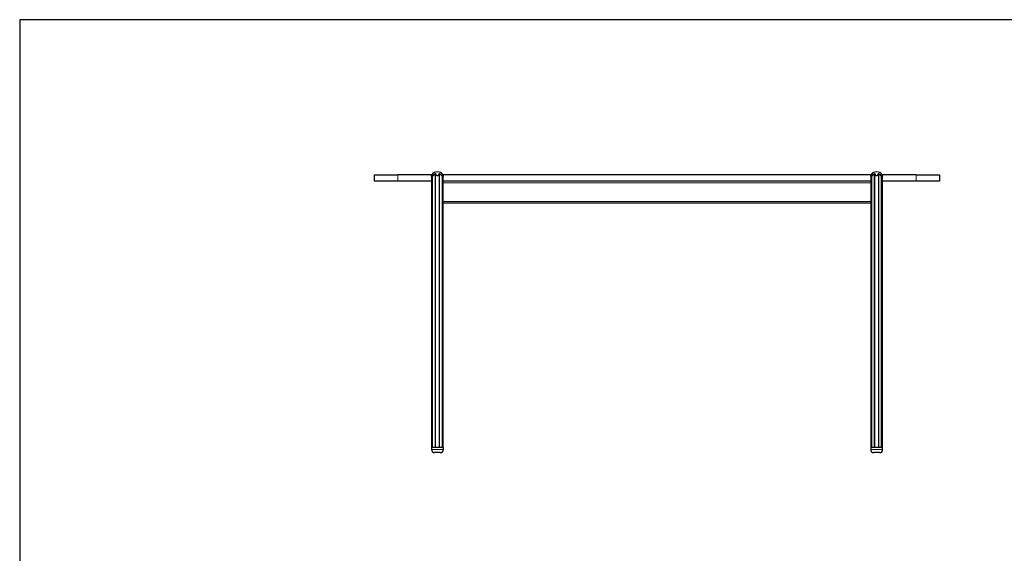
# Model space of a CAD drawing. Units: millimetres. Extents: x 100 to 3238, y 51 to 2000.
# Drawn here: x 100 to 1669, y 1149 to 2000 of the extents above; entities that cross this region are included whole.
import ezdxf

# ---------------------------------------------------------------- set-up
doc = ezdxf.new("R2010")
doc.units = ezdxf.units.MM
doc.header["$LTSCALE"] = 10

msp = doc.modelspace()

# ---------------------------------------------------------------- linework, layer by layer
at = {"color": 7, "linetype": 'Continuous', "lineweight": 25}
for p, q in [((2870, 2000), (100, 2000)), ((100, 2000), (100, 100)), ((665.7, 1742.3), (665.7, 1752.3)), ((665.7, 1752.3), (702.7, 1752.3)), ((702.7, 1742.3), (665.7, 1742.3)), ((757, 1752.3), (702.7, 1752.3)), ((756.3, 1742.3), (702.7, 1742.3)), ((756.3, 1750.4), (756.3, 1317.3)), ((757.6, 1751.9), (757.6, 1317.3)), ((773.7, 1317.3), (773.7, 1751.9)), ((1457, 1752.3), (774.3, 1752.3)), ((775, 1317.3), (775, 1750.4)), ((1456.3, 1742.3), (775, 1742.3)), ((1456.3, 1750.4), (1456.3, 1317.3)), ((1457.6, 1751.9), (1457.6, 1317.3)), ((1473.7, 1317.3), (1473.7, 1751.9)), ((1528.7, 1752.3), (1474.3, 1752.3)), ((1475, 1317.3), (1475, 1750.4)), ((1528.7, 1742.3), (1475, 1742.3)), ((1528.7, 1752.3), (1565.7, 1752.3)), ((1565.7, 1742.3), (1528.7, 1742.3)), ((1565.7, 1752.3), (1565.7, 1742.3)), ((1456.3, 1707.3), (775, 1707.3)), ((756.2, 1317.3), (756.2, 1314.3)), ((775.2, 1317.3), (756.2, 1317.3)), ((770.2, 1309.3), (761.2, 1309.3)), ((775.2, 1314.3), (775.2, 1317.3)), ((1456.2, 1317.3), (1456.2, 1314.3)), ((1475.2, 1317.3), (1456.2, 1317.3)), ((1470.2, 1309.3), (1461.2, 1309.3)), ((1475.2, 1314.3), (1475.2, 1317.3))]:
    msp.add_line(p, q, dxfattribs=at)
at = {"color": 8, "linetype": 'Continuous', "lineweight": 18}
for p, q in [((702.7, 1752.3), (702.7, 1742.3)), ((758.3, 1754), (758.3, 1753.7)), ((762, 1754.2), (762, 1317.3)), ((762.8, 1754.2), (762.8, 1317.3)), ((768.6, 1754.2), (768.6, 1317.3)), ((769.3, 1754.2), (769.3, 1317.3)), ((773.1, 1754), (773.1, 1753.7)), ((1458.3, 1754), (1458.3, 1753.7)), ((1462, 1754.2), (1462, 1317.3)), ((1462.8, 1754.2), (1462.8, 1317.3)), ((1468.6, 1754.2), (1468.6, 1317.3)), ((1469.3, 1754.2), (1469.3, 1317.3)), ((1473.1, 1754), (1473.1, 1753.7)), ((1528.7, 1742.3), (1528.7, 1752.3)), ((1456.3, 1739.8), (775, 1739.8)), ((1456.3, 1709.8), (775, 1709.8)), ((756.2, 1314.3), (775.2, 1314.3)), ((1456.2, 1314.3), (1475.2, 1314.3))]:
    msp.add_line(p, q, dxfattribs=at)
at = {"color": 7, "linetype": 'Continuous', "lineweight": 18}
for p, q in [((100, 1450), (100, 1550)), ((100, 1350), (100, 1450)), ((100, 1250), (100, 1350)), ((100, 1150), (100, 1250)), ((100, 1050), (100, 1150))]:
    msp.add_line(p, q, dxfattribs=at)
at = {"color": 7, "linetype": 'Continuous', "lineweight": 25}
for centre, radius, start, end in [((765.7, 1747.3), 10, 29.4172, 150.6088), ((1465.7, 1747.3), 10, 29.4172, 150.6088), ((761.2, 1314.3), 5, 180, 270), ((770.2, 1314.3), 5, 270, 0), ((1461.2, 1314.3), 5, 180, 270), ((1470.2, 1314.3), 5, 270, 0)]:
    msp.add_arc(centre, radius, start, end, dxfattribs=at)
for points, knots in [([(756.3, 1750.4), (756.3, 1750.5), (756.3, 1750.5), (756.4, 1750.7), (756.4, 1750.9), (756.5, 1751.2), (756.6, 1751.6), (756.8, 1751.9), (757, 1752.3), (757.2, 1752.6), (757.4, 1753), (757.7, 1753.3), (758, 1753.6), (758.2, 1753.9), (758.3, 1754)], [0, 0, 0, 0, 0.031826, 0.084808, 0.138206, 0.247022, 0.34341, 0.440512, 0.539607, 0.639314, 0.728284, 0.817702, 0.908581, 1, 1, 1, 1]), ([(758.4, 1754), (758.4, 1753.9), (758.2, 1753.7), (758, 1753.4), (757.9, 1753), (757.8, 1752.7), (757.7, 1752.4), (757.6, 1752.2), (757.6, 1751.9), (757.6, 1751.7), (757.7, 1751.5), (757.7, 1751.3), (757.8, 1751.1), (758, 1751), (758.1, 1751), (758.2, 1751), (758.4, 1751), (758.6, 1751.1), (758.8, 1751.2), (759.1, 1751.4), (759.3, 1751.6), (759.6, 1751.9), (760, 1752.2), (760.4, 1752.5), (760.7, 1752.8), (761, 1753.2), (761.4, 1753.5), (761.7, 1753.9), (761.9, 1754.1), (762, 1754.2)], [0, 0, 0, 0, 0.043622, 0.087554, 0.132439, 0.177646, 0.212317, 0.247154, 0.282585, 0.318264, 0.354399, 0.39107, 0.419562, 0.448742, 0.471852, 0.495623, 0.518739, 0.542458, 0.576425, 0.611324, 0.640033, 0.668966, 0.728049, 0.77053, 0.813321, 0.857027, 0.901032, 0.95029, 1, 1, 1, 1]), ([(758.3, 1754), (758.3, 1754), (758.4, 1754.1), (758.5, 1754.2), (758.6, 1754.2), (758.6, 1754.2), (758.6, 1754.2), (758.5, 1754.1), (758.5, 1754.1), (758.4, 1754)], [0, 0, 0, 0, 0.220091, 0.35012, 0.459068, 0.568535, 0.66684, 0.796895, 1, 1, 1, 1]), ([(762, 1754.2), (762.1, 1754.2), (762.1, 1754.3), (762.2, 1754.4), (762.4, 1754.4), (762.5, 1754.5), (762.6, 1754.5), (762.7, 1754.4), (762.8, 1754.4), (762.8, 1754.3), (762.8, 1754.2)], [0, 0, 0, 0, 0.110549, 0.224729, 0.353684, 0.48366, 0.594129, 0.697479, 0.844352, 1, 1, 1, 1]), ([(762.8, 1754.2), (762.8, 1754.1), (762.9, 1753.9), (762.9, 1753.6), (763.1, 1753.3), (763.2, 1753), (763.4, 1752.8), (763.6, 1752.5), (763.8, 1752.3), (764.1, 1752), (764.3, 1751.8), (764.6, 1751.6), (765, 1751.4), (765.2, 1751.4), (765.5, 1751.3), (765.8, 1751.3), (766.1, 1751.3), (766.4, 1751.4), (766.7, 1751.6), (767, 1751.7), (767.2, 1751.9), (767.5, 1752.2), (767.7, 1752.5), (768, 1752.8), (768.2, 1753.1), (768.3, 1753.4), (768.4, 1753.7), (768.5, 1754), (768.5, 1754.2), (768.6, 1754.2)], [0, 0, 0, 0, 0.042577, 0.085456, 0.129266, 0.173391, 0.209064, 0.244925, 0.281441, 0.318227, 0.357858, 0.398147, 0.428815, 0.460229, 0.485587, 0.511672, 0.537036, 0.563065, 0.599514, 0.636973, 0.666378, 0.696012, 0.756563, 0.798182, 0.840104, 0.882926, 0.926043, 0.962924, 1, 1, 1, 1]), ([(768.6, 1754.2), (768.6, 1754.3), (768.6, 1754.3), (768.6, 1754.4), (768.7, 1754.5), (768.8, 1754.5), (768.9, 1754.5), (769.1, 1754.4), (769.2, 1754.3), (769.3, 1754.3), (769.3, 1754.2)], [0, 0, 0, 0, 0.110572, 0.225126, 0.349592, 0.474958, 0.583117, 0.687074, 0.838328, 1, 1, 1, 1]), ([(769.3, 1754.2), (769.4, 1754.1), (769.6, 1753.9), (769.9, 1753.6), (770.3, 1753.3), (770.6, 1752.9), (770.9, 1752.6), (771.3, 1752.3), (771.6, 1752), (771.9, 1751.7), (772.2, 1751.5), (772.5, 1751.3), (772.7, 1751.1), (773, 1751), (773.2, 1751), (773.3, 1751), (773.4, 1751.1), (773.5, 1751.1), (773.6, 1751.3), (773.7, 1751.5), (773.7, 1751.7), (773.7, 1752), (773.7, 1752.3), (773.6, 1752.7), (773.5, 1753), (773.3, 1753.4), (773.1, 1753.7), (773, 1753.9), (772.9, 1754)], [0, 0, 0, 0, 0.043036, 0.086381, 0.130664, 0.175257, 0.21852, 0.26209, 0.306776, 0.351946, 0.385409, 0.419305, 0.452833, 0.487551, 0.510609, 0.53435, 0.557404, 0.581004, 0.617581, 0.655147, 0.686324, 0.717743, 0.781917, 0.825299, 0.868992, 0.913629, 0.958584, 1, 1, 1, 1]), ([(772.9, 1754), (772.9, 1754.1), (772.8, 1754.1), (772.8, 1754.2), (772.8, 1754.3), (772.8, 1754.2), (772.9, 1754.2), (773, 1754.1), (773.1, 1754), (773.1, 1754)], [0, 0, 0, 0, 0.220765, 0.340215, 0.46057, 0.564191, 0.663354, 0.810525, 1, 1, 1, 1]), ([(773.1, 1754), (773.2, 1753.8), (773.4, 1753.6), (773.7, 1753.2), (774, 1752.9), (774.3, 1752.5), (774.5, 1752.1), (774.7, 1751.7), (774.8, 1751.4), (774.9, 1751), (775, 1750.8), (775, 1750.6), (775, 1750.5), (775, 1750.4)], [0, 0, 0, 0, 0.099486, 0.199697, 0.302047, 0.405081, 0.506143, 0.607859, 0.711859, 0.816815, 0.880195, 0.944047, 1, 1, 1, 1]), ([(1456.3, 1750.4), (1456.3, 1750.5), (1456.3, 1750.5), (1456.4, 1750.7), (1456.4, 1750.9), (1456.5, 1751.2), (1456.6, 1751.6), (1456.8, 1751.9), (1457, 1752.3), (1457.2, 1752.6), (1457.4, 1753), (1457.7, 1753.3), (1458, 1753.6), (1458.2, 1753.9), (1458.3, 1754)], [0, 0, 0, 0, 0.031826, 0.084808, 0.138206, 0.247022, 0.34341, 0.440512, 0.539607, 0.639314, 0.728284, 0.817702, 0.908581, 1, 1, 1, 1]), ([(1458.4, 1754), (1458.4, 1753.9), (1458.2, 1753.7), (1458, 1753.4), (1457.9, 1753), (1457.8, 1752.7), (1457.7, 1752.4), (1457.6, 1752.2), (1457.6, 1751.9), (1457.6, 1751.7), (1457.7, 1751.5), (1457.7, 1751.3), (1457.8, 1751.1), (1458, 1751), (1458.1, 1751), (1458.2, 1751), (1458.4, 1751), (1458.6, 1751.1), (1458.8, 1751.2), (1459.1, 1751.4), (1459.3, 1751.6), (1459.6, 1751.9), (1460, 1752.2), (1460.4, 1752.5), (1460.7, 1752.8), (1461, 1753.2), (1461.4, 1753.5), (1461.7, 1753.9), (1461.9, 1754.1), (1462, 1754.2)], [0, 0, 0, 0, 0.043622, 0.087554, 0.132439, 0.177646, 0.212317, 0.247154, 0.282585, 0.318264, 0.354399, 0.39107, 0.419562, 0.448742, 0.471852, 0.495623, 0.518739, 0.542458, 0.576425, 0.611324, 0.640033, 0.668966, 0.728049, 0.77053, 0.813321, 0.857027, 0.901032, 0.95029, 1, 1, 1, 1]), ([(1458.3, 1754), (1458.3, 1754), (1458.4, 1754.1), (1458.5, 1754.2), (1458.6, 1754.2), (1458.6, 1754.2), (1458.6, 1754.2), (1458.5, 1754.1), (1458.5, 1754.1), (1458.4, 1754)], [0, 0, 0, 0, 0.220091, 0.35012, 0.459068, 0.568535, 0.66684, 0.796895, 1, 1, 1, 1]), ([(1462, 1754.2), (1462.1, 1754.2), (1462.1, 1754.3), (1462.2, 1754.4), (1462.4, 1754.4), (1462.5, 1754.5), (1462.6, 1754.5), (1462.7, 1754.4), (1462.8, 1754.4), (1462.8, 1754.3), (1462.8, 1754.2)], [0, 0, 0, 0, 0.110549, 0.224729, 0.353684, 0.48366, 0.594129, 0.697479, 0.844352, 1, 1, 1, 1]), ([(1462.8, 1754.2), (1462.8, 1754.1), (1462.9, 1753.9), (1462.9, 1753.6), (1463.1, 1753.3), (1463.2, 1753), (1463.4, 1752.8), (1463.6, 1752.5), (1463.8, 1752.3), (1464.1, 1752), (1464.3, 1751.8), (1464.6, 1751.6), (1465, 1751.4), (1465.2, 1751.4), (1465.5, 1751.3), (1465.8, 1751.3), (1466.1, 1751.3), (1466.4, 1751.4), (1466.7, 1751.6), (1467, 1751.7), (1467.2, 1751.9), (1467.5, 1752.2), (1467.7, 1752.5), (1468, 1752.8), (1468.2, 1753.1), (1468.3, 1753.4), (1468.4, 1753.7), (1468.5, 1754), (1468.5, 1754.2), (1468.6, 1754.2)], [0, 0, 0, 0, 0.042577, 0.085456, 0.129266, 0.173391, 0.209064, 0.244925, 0.281441, 0.318227, 0.357858, 0.398147, 0.428815, 0.460229, 0.485587, 0.511672, 0.537036, 0.563065, 0.599514, 0.636973, 0.666378, 0.696012, 0.756563, 0.798182, 0.840104, 0.882926, 0.926043, 0.962924, 1, 1, 1, 1]), ([(1468.6, 1754.2), (1468.6, 1754.3), (1468.6, 1754.3), (1468.6, 1754.4), (1468.7, 1754.5), (1468.8, 1754.5), (1468.9, 1754.5), (1469.1, 1754.4), (1469.2, 1754.3), (1469.3, 1754.3), (1469.3, 1754.2)], [0, 0, 0, 0, 0.110572, 0.225126, 0.349592, 0.474958, 0.583117, 0.687074, 0.838328, 1, 1, 1, 1]), ([(1469.3, 1754.2), (1469.4, 1754.1), (1469.6, 1753.9), (1469.9, 1753.6), (1470.3, 1753.3), (1470.6, 1752.9), (1470.9, 1752.6), (1471.3, 1752.3), (1471.6, 1752), (1471.9, 1751.7), (1472.2, 1751.5), (1472.5, 1751.3), (1472.7, 1751.1), (1473, 1751), (1473.2, 1751), (1473.3, 1751), (1473.4, 1751.1), (1473.5, 1751.1), (1473.6, 1751.3), (1473.7, 1751.5), (1473.7, 1751.7), (1473.7, 1752), (1473.7, 1752.3), (1473.6, 1752.7), (1473.5, 1753), (1473.3, 1753.4), (1473.1, 1753.7), (1473, 1753.9), (1472.9, 1754)], [0, 0, 0, 0, 0.043036, 0.086381, 0.130664, 0.175257, 0.21852, 0.26209, 0.306776, 0.351946, 0.385409, 0.419305, 0.452833, 0.487551, 0.510609, 0.53435, 0.557404, 0.581004, 0.617581, 0.655147, 0.686324, 0.717743, 0.781917, 0.825299, 0.868992, 0.913629, 0.958584, 1, 1, 1, 1]), ([(1472.9, 1754), (1472.9, 1754.1), (1472.8, 1754.1), (1472.8, 1754.2), (1472.8, 1754.3), (1472.8, 1754.2), (1472.9, 1754.2), (1473, 1754.1), (1473.1, 1754), (1473.1, 1754)], [0, 0, 0, 0, 0.220765, 0.340215, 0.46057, 0.564191, 0.663354, 0.810525, 1, 1, 1, 1]), ([(1473.1, 1754), (1473.2, 1753.8), (1473.4, 1753.6), (1473.7, 1753.2), (1474, 1752.9), (1474.3, 1752.5), (1474.5, 1752.1), (1474.7, 1751.7), (1474.8, 1751.4), (1474.9, 1751), (1475, 1750.8), (1475, 1750.6), (1475, 1750.5), (1475, 1750.4)], [0, 0, 0, 0, 0.099486, 0.199697, 0.302047, 0.405081, 0.506143, 0.607859, 0.711859, 0.816815, 0.880195, 0.944047, 1, 1, 1, 1])]:
    msp.add_open_spline(points, degree=3, knots=knots, dxfattribs=at)

doc.saveas('drawing.dxf')
